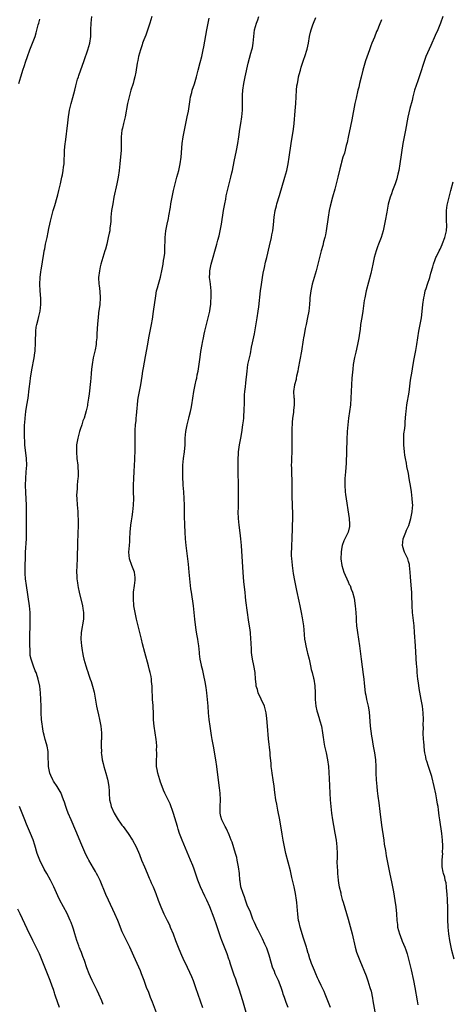
# Model space of a CAD drawing. Units: inches. Extents: x 2625000 to 2628000, y 1479000 to 1482000.
# Drawn here: x 2625631 to 2625760, y 1480784 to 1481078 of the extents above; entities that cross this region are included whole.
import ezdxf

# ---------------------------------------------------------------- set-up
doc = ezdxf.new("R2010")
doc.units = ezdxf.units.IN
doc.header["$MEASUREMENT"] = 0
doc.layers.add('LD26251479_10ft', color=100, linetype='Continuous')

msp = doc.modelspace()

# ---------------------------------------------------------------- linework, layer by layer
at = {"layer": 'LD26251479_10ft'}
for points, elevation in [([(2625630.69, 1481059), (2625631.29, 1481061), (2625631.71, 1481062.29), (2625631.92, 1481063), (2625632.35, 1481064.35), (2625632.69, 1481065.31), (2625633.26, 1481067), (2625633.99, 1481069), (2625634.81, 1481071), (2625635.56, 1481073), (2625635.89, 1481074.11), (2625636.47, 1481076.47), (2625636.61, 1481077), (2625637, 1481078.2)], 11050), ([(2625672.72, 1480779), (2625670.59, 1480784.59), (2625670.04, 1480785.96), (2625669.47, 1480787.47), (2625668.83, 1480789), (2625668.08, 1480791), (2625667.34, 1480793), (2625667, 1480793.88), (2625665, 1480798.35), (2625663.78, 1480801), (2625662.2, 1480804.2), (2625661.57, 1480805.57), (2625660.42, 1480808.42), (2625660.21, 1480809), (2625659.37, 1480811), (2625657.47, 1480815), (2625656.7, 1480816.7), (2625654.94, 1480820.94), (2625654.29, 1480822.29), (2625653.92, 1480823), (2625653.59, 1480823.59), (2625653, 1480824.61), (2625651.58, 1480827), (2625651.37, 1480827.37), (2625650.7, 1480828.7), (2625649.49, 1480831.49), (2625647.75, 1480835.75), (2625646.27, 1480839), (2625645.42, 1480841), (2625645, 1480842.12), (2625644.69, 1480843), (2625644.29, 1480844.29), (2625644.03, 1480845), (2625643.19, 1480847.19), (2625643, 1480847.49), (2625642.47, 1480848.47), (2625642.12, 1480849), (2625641, 1480850.63), (2625640.79, 1480851), (2625640.24, 1480852.24), (2625639.94, 1480853), (2625639.53, 1480855), (2625639.44, 1480858.56), (2625639.44, 1480859), (2625639.4, 1480859.4), (2625639.13, 1480861), (2625638.69, 1480862.69), (2625638.59, 1480863), (2625638.29, 1480864.29), (2625638.08, 1480865), (2625637.85, 1480866.15), (2625637.71, 1480867), (2625637.65, 1480867.65), (2625637.46, 1480869), (2625637.35, 1480871), (2625637.31, 1480873), (2625637.24, 1480875), (2625637.11, 1480877), (2625636.91, 1480879), (2625636.49, 1480881), (2625636.27, 1480881.73), (2625635.84, 1480883), (2625635.58, 1480883.58), (2625635, 1480885.27), (2625634.36, 1480887), (2625634.1, 1480888.1), (2625634.06, 1480889), (2625634.1, 1480889.9), (2625634.02, 1480891), (2625633.99, 1480891.99), (2625634, 1480893), (2625633.98, 1480894.02), (2625633.99, 1480895), (2625634.05, 1480896.05), (2625634.06, 1480897.94), (2625634.12, 1480899), (2625634.08, 1480901), (2625633.88, 1480903), (2625632.98, 1480908.98), (2625632.72, 1480911), (2625632.61, 1480912.61), (2625632.59, 1480913), (2625632.61, 1480915), (2625632.66, 1480917.34), (2625632.72, 1480919), (2625632.97, 1480923), (2625633.01, 1480925), (2625632.98, 1480929.02), (2625632.99, 1480931), (2625632.95, 1480933), (2625632.77, 1480936.77), (2625632.72, 1480939), (2625632.77, 1480941), (2625632.92, 1480943), (2625633.04, 1480945), (2625632.96, 1480947), (2625632.52, 1480951), (2625632.43, 1480952.43), (2625632.38, 1480953), (2625632.35, 1480953.65), (2625632.35, 1480955), (2625632.4, 1480956.4), (2625632.4, 1480957), (2625632.43, 1480957.57), (2625632.54, 1480959), (2625632.8, 1480961), (2625633.12, 1480962.88), (2625633.45, 1480965), (2625633.8, 1480967.8), (2625634.04, 1480969.96), (2625634.18, 1480971), (2625634.56, 1480973.44), (2625635.24, 1480977), (2625635.49, 1480978.51), (2625635.56, 1480979), (2625635.58, 1480979.58), (2625635.69, 1480981), (2625635.68, 1480983), (2625635.74, 1480983.74), (2625635.73, 1480985), (2625635.84, 1480986.16), (2625636.04, 1480987), (2625636.44, 1480988.44), (2625636.63, 1480989.37), (2625637.02, 1480991), (2625637.24, 1480993), (2625637.23, 1480994.77), (2625637.08, 1480997), (2625636.99, 1480999), (2625637.06, 1481001), (2625637.25, 1481002.75), (2625637.33, 1481003.33), (2625637.61, 1481005), (2625637.71, 1481005.71), (2625637.94, 1481007), (2625638.12, 1481008.12), (2625638.29, 1481009), (2625638.42, 1481009.58), (2625638.68, 1481011), (2625639.11, 1481013), (2625639.47, 1481014.53), (2625639.66, 1481015.66), (2625639.97, 1481017), (2625640.19, 1481017.81), (2625640.44, 1481019), (2625640.98, 1481021.02), (2625641.45, 1481022.55), (2625642.14, 1481025), (2625642.3, 1481025.7), (2625642.65, 1481027), (2625643.12, 1481029), (2625643.56, 1481031), (2625643.71, 1481031.71), (2625643.95, 1481033), (2625644.04, 1481033.96), (2625644.19, 1481035), (2625644.27, 1481036.27), (2625644.29, 1481037.71), (2625644.36, 1481039), (2625644.53, 1481041), (2625644.59, 1481041.41), (2625645.27, 1481047.27), (2625645.5, 1481049), (2625645.73, 1481050.27), (2625645.83, 1481051), (2625646.3, 1481053), (2625646.82, 1481054.82), (2625647.38, 1481057), (2625647.69, 1481058.31), (2625648.22, 1481060.22), (2625648.46, 1481061), (2625648.61, 1481061.39), (2625650.15, 1481065.85), (2625651.26, 1481069), (2625651.84, 1481071), (2625652.15, 1481073), (2625652.22, 1481075), (2625652.27, 1481077), (2625652.46, 1481079)], 11060), ([(2625670.4, 1481079), (2625669.75, 1481077), (2625668.56, 1481073.44), (2625668, 1481072), (2625667.65, 1481071), (2625667.51, 1481070.49), (2625666.98, 1481069), (2625666.46, 1481067), (2625666.2, 1481065.8), (2625666.04, 1481065), (2625665.61, 1481062.39), (2625665.33, 1481061), (2625665, 1481059.85), (2625664.78, 1481059), (2625664.17, 1481057), (2625663.62, 1481055), (2625663.18, 1481053), (2625662.41, 1481049), (2625662.21, 1481048.21), (2625661.95, 1481047), (2625661.6, 1481045.6), (2625661.47, 1481045), (2625661.23, 1481043), (2625661.22, 1481042.78), (2625661.24, 1481041), (2625661.21, 1481039), (2625661.06, 1481037.06), (2625660.87, 1481035), (2625660.64, 1481033), (2625660.33, 1481031), (2625659.94, 1481029), (2625659.08, 1481025), (2625658.71, 1481023), (2625658.47, 1481021.53), (2625658.4, 1481021), (2625658.19, 1481019), (2625658.14, 1481017.86), (2625658.05, 1481017), (2625657.88, 1481015.88), (2625657.82, 1481015), (2625657.69, 1481014.31), (2625657.4, 1481013), (2625656.92, 1481011), (2625656.52, 1481009.48), (2625656.41, 1481009), (2625655.18, 1481005), (2625655, 1481004.24), (2625654.74, 1481003), (2625654.52, 1481001), (2625654.57, 1480999), (2625654.63, 1480998.63), (2625654.85, 1480996.85), (2625654.99, 1480995), (2625654.87, 1480993), (2625654.52, 1480990.52), (2625654.33, 1480989), (2625654.26, 1480988.26), (2625654.16, 1480987), (2625654.1, 1480985.9), (2625653.98, 1480983.98), (2625653.94, 1480983), (2625653.8, 1480981.8), (2625653.75, 1480981), (2625653.44, 1480979.44), (2625653.38, 1480979), (2625652.91, 1480977), (2625652.56, 1480975), (2625652.39, 1480973.61), (2625652.31, 1480972.31), (2625652.17, 1480971), (2625652.04, 1480969.96), (2625651.68, 1480966.32), (2625651.52, 1480965), (2625651.22, 1480963.22), (2625651.17, 1480962.83), (2625650.79, 1480961.21), (2625650.15, 1480959), (2625649.83, 1480958.17), (2625649.47, 1480957), (2625649, 1480955.64), (2625648.8, 1480955), (2625648.28, 1480953), (2625647.94, 1480951), (2625647.88, 1480949), (2625648.04, 1480947), (2625648.28, 1480945), (2625648.3, 1480944.3), (2625648.4, 1480943), (2625648.37, 1480941.63), (2625648.32, 1480941), (2625648.22, 1480940.22), (2625648.14, 1480939), (2625648.09, 1480937.91), (2625647.98, 1480937), (2625647.95, 1480935.95), (2625647.96, 1480935), (2625648.11, 1480933), (2625648.23, 1480932.23), (2625648.31, 1480931), (2625648.34, 1480929.66), (2625648.4, 1480929), (2625648.4, 1480928.4), (2625648.37, 1480927), (2625648.17, 1480921.83), (2625648.07, 1480917), (2625647.94, 1480913), (2625647.96, 1480911.96), (2625648.01, 1480911), (2625648.19, 1480909.81), (2625648.28, 1480909), (2625648.38, 1480908.38), (2625648.69, 1480907), (2625649.68, 1480903), (2625649.83, 1480902.17), (2625650.01, 1480901), (2625649.99, 1480899.99), (2625650.01, 1480899), (2625649.29, 1480895), (2625649.23, 1480893), (2625649.4, 1480891), (2625649.6, 1480889.6), (2625649.71, 1480889), (2625649.91, 1480887.91), (2625650.14, 1480887), (2625650.68, 1480885), (2625650.77, 1480884.77), (2625651, 1480884), (2625651.26, 1480883.26), (2625651.45, 1480882.55), (2625652.03, 1480881), (2625652.32, 1480880.32), (2625652.68, 1480879), (2625653.14, 1480877.14), (2625653.85, 1480873), (2625654.05, 1480872.05), (2625654.44, 1480870.44), (2625654.82, 1480869), (2625655.21, 1480867), (2625655.37, 1480865), (2625655.34, 1480863.34), (2625655.32, 1480863), (2625655.28, 1480862.72), (2625655.24, 1480861), (2625655.32, 1480859.32), (2625655.3, 1480859), (2625655.33, 1480858.67), (2625655.57, 1480857), (2625655.86, 1480855.86), (2625656.09, 1480855), (2625656.71, 1480853), (2625657.19, 1480851.19), (2625657.3, 1480850.7), (2625657.58, 1480849), (2625657.63, 1480847.63), (2625657.69, 1480847), (2625657.79, 1480845), (2625658.04, 1480844.04), (2625658.23, 1480843), (2625659.12, 1480841), (2625660.36, 1480839), (2625661, 1480838.07), (2625661.45, 1480837.45), (2625661.81, 1480837), (2625662.3, 1480836.3), (2625663.34, 1480835), (2625664.67, 1480833), (2625665.69, 1480831), (2625666.68, 1480828.68), (2625667.33, 1480827), (2625668.16, 1480825), (2625669, 1480823.13), (2625669.63, 1480821.63), (2625669.93, 1480821), (2625670.24, 1480820.24), (2625670.83, 1480819), (2625671.59, 1480817), (2625672.28, 1480815), (2625673.04, 1480813), (2625673.96, 1480811), (2625674.98, 1480808.98), (2625675.63, 1480807.63), (2625675.91, 1480807), (2625676.74, 1480805), (2625677.5, 1480803), (2625678.29, 1480801), (2625679, 1480799.28), (2625679.98, 1480797), (2625680.3, 1480796.3), (2625682.2, 1480792.2), (2625682.72, 1480791), (2625683.48, 1480789), (2625685.52, 1480783)], 11070), ([(2625698.79, 1480780.79), (2625697.53, 1480785), (2625696.45, 1480788.45), (2625695.86, 1480790.14), (2625695.44, 1480791.44), (2625695, 1480792.63), (2625693.89, 1480795.89), (2625693.54, 1480797), (2625693.39, 1480797.39), (2625692.86, 1480799), (2625691.26, 1480803), (2625691, 1480803.78), (2625690.56, 1480805), (2625689.7, 1480807.7), (2625689, 1480809.67), (2625687.7, 1480813), (2625686.86, 1480815), (2625686.24, 1480816.24), (2625684.92, 1480819), (2625684.12, 1480821), (2625683, 1480824.28), (2625682.59, 1480825.41), (2625681.96, 1480827), (2625679.43, 1480833), (2625678.66, 1480835), (2625678.25, 1480836.25), (2625678.01, 1480837), (2625676.9, 1480840.9), (2625676.75, 1480841.25), (2625675.85, 1480843.85), (2625675.25, 1480845), (2625675, 1480845.58), (2625674.29, 1480847), (2625673.89, 1480847.89), (2625673.46, 1480849), (2625673, 1480850.27), (2625672.76, 1480851), (2625672.14, 1480853), (2625671.97, 1480854.03), (2625671.78, 1480855), (2625671.74, 1480855.74), (2625671.75, 1480857), (2625671.85, 1480858.15), (2625671.84, 1480859), (2625671.81, 1480859.81), (2625671.85, 1480861), (2625671.76, 1480862.24), (2625671.69, 1480863), (2625671.06, 1480867), (2625670.9, 1480868.91), (2625670.88, 1480870.88), (2625670.82, 1480872.82), (2625670.77, 1480873.23), (2625670.62, 1480875), (2625670.55, 1480876.55), (2625670.51, 1480877), (2625670.47, 1480879), (2625670.32, 1480880.31), (2625670.29, 1480881), (2625670.15, 1480881.85), (2625669.9, 1480883), (2625669.71, 1480883.71), (2625669.41, 1480885), (2625668.33, 1480889), (2625667.65, 1480891.65), (2625667.35, 1480893), (2625666.86, 1480895), (2625665.8, 1480899), (2625665.38, 1480901), (2625665.07, 1480903), (2625664.89, 1480905.11), (2625664.95, 1480907), (2625665.25, 1480909), (2625665.39, 1480910.61), (2625665.47, 1480911), (2625665.43, 1480911.43), (2625665.2, 1480913), (2625664.45, 1480915), (2625663.74, 1480917), (2625663.51, 1480919), (2625663.69, 1480921), (2625663.82, 1480922.18), (2625663.87, 1480923), (2625663.95, 1480925), (2625664.12, 1480927), (2625664.34, 1480928.34), (2625664.5, 1480929.5), (2625664.76, 1480931), (2625664.96, 1480933), (2625664.98, 1480935), (2625664.92, 1480936.92), (2625664.92, 1480939), (2625664.99, 1480940.99), (2625665.1, 1480943.1), (2625665.32, 1480946.68), (2625665.33, 1480947.33), (2625665.41, 1480949), (2625665.42, 1480951.42), (2625665.39, 1480953), (2625665.43, 1480955), (2625665.47, 1480955.47), (2625665.56, 1480957), (2625665.67, 1480958.33), (2625665.76, 1480959), (2625665.85, 1480959.85), (2625666.03, 1480961.97), (2625666.09, 1480963), (2625666.24, 1480964.24), (2625666.36, 1480965), (2625667.16, 1480969), (2625667.55, 1480971.55), (2625667.74, 1480973), (2625667.91, 1480974.09), (2625668.55, 1480977.45), (2625669.16, 1480981.16), (2625669.49, 1480983), (2625670.28, 1480987), (2625670.55, 1480988.55), (2625670.91, 1480990.91), (2625671.57, 1480995.57), (2625671.83, 1480997), (2625672.1, 1480997.9), (2625672.34, 1480999), (2625673, 1481001.16), (2625673.52, 1481003.52), (2625673.78, 1481005), (2625673.88, 1481006.12), (2625674.1, 1481007), (2625674.27, 1481008.27), (2625674.28, 1481009), (2625674.25, 1481009.75), (2625674.38, 1481012.38), (2625674.39, 1481013), (2625674.62, 1481015), (2625674.98, 1481016.98), (2625675.33, 1481018.67), (2625675.46, 1481019.46), (2625675.95, 1481022.05), (2625676.1, 1481023), (2625676.48, 1481025), (2625676.91, 1481027), (2625677.37, 1481029), (2625677.88, 1481031), (2625678.41, 1481033), (2625678.85, 1481035), (2625679.14, 1481037), (2625679.43, 1481041), (2625679.71, 1481043), (2625680.1, 1481045), (2625680.98, 1481049.02), (2625681.3, 1481050.7), (2625681.85, 1481054.15), (2625681.99, 1481055), (2625682.33, 1481056.33), (2625682.48, 1481057), (2625683.09, 1481058.91), (2625683.69, 1481061), (2625684.2, 1481063), (2625684.79, 1481065.21), (2625685.3, 1481067), (2625685.77, 1481069), (2625685.95, 1481069.95), (2625686.83, 1481075), (2625687.51, 1481078.49)], 11080), ([(2625711.14, 1480783), (2625710.5, 1480784.5), (2625710.04, 1480785.96), (2625709.65, 1480787), (2625709.46, 1480787.46), (2625709, 1480789), (2625708.17, 1480791), (2625707.79, 1480791.79), (2625707.26, 1480793), (2625707, 1480793.69), (2625706.47, 1480795), (2625706.16, 1480796.16), (2625705.42, 1480798.59), (2625705.24, 1480799.24), (2625704.69, 1480800.69), (2625704.13, 1480801.87), (2625703.45, 1480803.45), (2625702.12, 1480806.12), (2625701.66, 1480807), (2625701.46, 1480807.46), (2625701, 1480808.4), (2625700.59, 1480809.41), (2625699.71, 1480811.71), (2625699, 1480813.28), (2625698.37, 1480815), (2625698.05, 1480816.05), (2625697.63, 1480817), (2625697, 1480819), (2625696.74, 1480820.74), (2625696.69, 1480821), (2625696.52, 1480823), (2625696.3, 1480825), (2625695.92, 1480827), (2625695.74, 1480827.74), (2625695.38, 1480829), (2625694.34, 1480832.34), (2625694.09, 1480833), (2625693.46, 1480834.54), (2625693.22, 1480835.22), (2625693, 1480835.62), (2625692.55, 1480836.55), (2625692.29, 1480837), (2625691.28, 1480839), (2625691, 1480840.04), (2625690.8, 1480841), (2625690.78, 1480843), (2625690.85, 1480845), (2625690.75, 1480847), (2625690.59, 1480848.59), (2625689.95, 1480854.05), (2625689.83, 1480855), (2625689.5, 1480857), (2625688.76, 1480861), (2625688.4, 1480863), (2625688.2, 1480864.2), (2625687.77, 1480867), (2625687.51, 1480869), (2625687.33, 1480871), (2625687.21, 1480873), (2625687.06, 1480874.94), (2625686.81, 1480877), (2625686.57, 1480878.57), (2625686.3, 1480880.3), (2625685.88, 1480882.12), (2625685.61, 1480883.61), (2625685.27, 1480885), (2625685.24, 1480885.24), (2625684.87, 1480887), (2625684.66, 1480888.66), (2625684.6, 1480889), (2625684.38, 1480891), (2625684.18, 1480892.18), (2625684.11, 1480893), (2625683.98, 1480894.02), (2625683.67, 1480895.67), (2625683.27, 1480899), (2625683.06, 1480901), (2625682.82, 1480903), (2625682.21, 1480907), (2625682.08, 1480908.08), (2625681.98, 1480909), (2625681.59, 1480913), (2625681.35, 1480915.35), (2625680.66, 1480921), (2625680.46, 1480923), (2625680.32, 1480925), (2625680.21, 1480927), (2625680.13, 1480929.87), (2625680.1, 1480933), (2625680.04, 1480935), (2625679.92, 1480937), (2625679.77, 1480939), (2625679.74, 1480939.74), (2625679.65, 1480941), (2625679.61, 1480942.39), (2625679.61, 1480943), (2625679.65, 1480943.65), (2625679.69, 1480945), (2625679.89, 1480947), (2625680.14, 1480949), (2625680.3, 1480951), (2625680.35, 1480953), (2625680.51, 1480955), (2625680.9, 1480957), (2625681.36, 1480958.64), (2625681.43, 1480959), (2625681.55, 1480959.55), (2625681.96, 1480961), (2625682.15, 1480961.85), (2625682.38, 1480963), (2625682.91, 1480967), (2625683.31, 1480969), (2625683.65, 1480970.35), (2625683.79, 1480971), (2625683.96, 1480971.96), (2625684.19, 1480973), (2625684.3, 1480973.7), (2625684.78, 1480977.22), (2625685.05, 1480978.95), (2625685.45, 1480981), (2625685.57, 1480981.57), (2625685.84, 1480983), (2625686.06, 1480984.06), (2625686.23, 1480985), (2625686.69, 1480987), (2625687.21, 1480989), (2625687.7, 1480991), (2625687.85, 1480991.85), (2625688.02, 1480993), (2625688.03, 1480993.97), (2625688.13, 1480995), (2625688.14, 1480996.14), (2625688.08, 1480997), (2625687.89, 1480999), (2625687.78, 1480999.78), (2625687.66, 1481001), (2625687.69, 1481002.31), (2625687.7, 1481003), (2625688.1, 1481005), (2625689.85, 1481011), (2625690.13, 1481012.13), (2625690.51, 1481013.49), (2625690.83, 1481015), (2625691.2, 1481017), (2625691.81, 1481021), (2625691.97, 1481022.03), (2625692.15, 1481023), (2625692.46, 1481024.46), (2625692.63, 1481025.37), (2625694.02, 1481031), (2625694.3, 1481032.3), (2625694.46, 1481033), (2625695, 1481035.66), (2625695.72, 1481039), (2625696.09, 1481041), (2625696.4, 1481043), (2625696.69, 1481045.31), (2625696.93, 1481047), (2625697.25, 1481049), (2625697.47, 1481051), (2625697.46, 1481051.46), (2625697.48, 1481053), (2625697.47, 1481054.53), (2625697.44, 1481055), (2625697.44, 1481055.44), (2625697.54, 1481057), (2625697.85, 1481059), (2625698.31, 1481061), (2625699.16, 1481065), (2625700, 1481068), (2625700.29, 1481069), (2625700.41, 1481069.59), (2625700.64, 1481071), (2625700.82, 1481073), (2625701.09, 1481075), (2625701.68, 1481077), (2625702.01, 1481078.01), (2625702.37, 1481079)], 11090), ([(2625723.69, 1480783), (2625722.98, 1480785), (2625722.15, 1480787), (2625721.8, 1480787.8), (2625721, 1480789.53), (2625720.26, 1480791), (2625719.87, 1480791.87), (2625719.38, 1480793), (2625719, 1480794), (2625718.1, 1480796.1), (2625717.8, 1480797), (2625717.56, 1480797.56), (2625717.15, 1480799), (2625717.1, 1480799.1), (2625716.63, 1480800.63), (2625716.55, 1480801), (2625716.38, 1480801.62), (2625715.72, 1480803.72), (2625714.7, 1480807), (2625714.35, 1480808.35), (2625714.23, 1480809), (2625714.1, 1480809.9), (2625713.95, 1480811), (2625713.91, 1480811.91), (2625713.66, 1480814.34), (2625713.62, 1480815), (2625713.31, 1480817), (2625712.88, 1480819), (2625712.19, 1480821.81), (2625711.75, 1480823.75), (2625710.44, 1480829), (2625709.98, 1480831), (2625709.56, 1480833), (2625709.26, 1480834.74), (2625708.64, 1480839), (2625708.06, 1480841.94), (2625707.68, 1480843.68), (2625707.46, 1480845), (2625707.16, 1480847.16), (2625706.93, 1480849.07), (2625706.65, 1480851), (2625706.32, 1480853), (2625706.21, 1480853.79), (2625706.06, 1480855), (2625705.99, 1480855.99), (2625705.76, 1480858.24), (2625705.71, 1480859), (2625705.22, 1480863.22), (2625704.94, 1480867), (2625704.74, 1480869.26), (2625704.51, 1480871), (2625704.19, 1480872.19), (2625704, 1480873), (2625703.08, 1480875.08), (2625702.17, 1480877), (2625701.93, 1480877.93), (2625701.59, 1480879), (2625701.57, 1480879.57), (2625701.39, 1480881), (2625701.22, 1480883), (2625700.83, 1480885.17), (2625700.45, 1480887), (2625700.27, 1480888.27), (2625700.2, 1480889), (2625700.17, 1480889.83), (2625700.04, 1480892.04), (2625700, 1480893), (2625699.81, 1480895), (2625699.72, 1480895.72), (2625699.26, 1480898.74), (2625698.95, 1480901), (2625698.51, 1480904.51), (2625698.4, 1480905.6), (2625698.22, 1480907), (2625697.88, 1480910.12), (2625697.64, 1480913), (2625697.54, 1480914.46), (2625697.15, 1480921), (2625696.99, 1480923), (2625696.77, 1480924.77), (2625696.45, 1480927), (2625696.25, 1480929), (2625696.22, 1480931), (2625696.26, 1480932.26), (2625696.32, 1480935), (2625696.31, 1480937), (2625696.16, 1480945), (2625696.16, 1480947), (2625696.26, 1480948.26), (2625696.3, 1480949), (2625696.6, 1480951), (2625696.98, 1480953.02), (2625697.26, 1480954.74), (2625697.59, 1480957), (2625697.75, 1480958.25), (2625697.83, 1480959), (2625697.88, 1480959.88), (2625697.98, 1480961), (2625698.02, 1480964.02), (2625698.02, 1480965), (2625698.06, 1480965.94), (2625698.17, 1480967), (2625698.35, 1480968.35), (2625698.46, 1480969.54), (2625698.82, 1480973), (2625699.1, 1480975), (2625699.51, 1480977), (2625699.81, 1480978.19), (2625700.2, 1480980.2), (2625700.49, 1480981.51), (2625701, 1480984.16), (2625701.84, 1480989), (2625702.14, 1480991), (2625702.31, 1480992.31), (2625702.87, 1480997), (2625703.11, 1480998.89), (2625703.44, 1481001), (2625703.68, 1481002.32), (2625704.06, 1481004.06), (2625704.37, 1481005.63), (2625704.7, 1481007), (2625705.56, 1481010.44), (2625706.14, 1481013), (2625706.26, 1481013.74), (2625706.5, 1481015), (2625706.73, 1481016.73), (2625706.93, 1481019), (2625707.22, 1481021), (2625707.59, 1481022.41), (2625707.72, 1481023), (2625708.49, 1481025.51), (2625710.12, 1481031), (2625710.67, 1481033), (2625711.1, 1481035), (2625711.43, 1481037), (2625712.02, 1481041), (2625712.7, 1481045.3), (2625712.9, 1481047), (2625713.21, 1481050.79), (2625713.35, 1481053), (2625713.46, 1481055), (2625713.59, 1481057), (2625713.73, 1481058.27), (2625713.84, 1481059), (2625714.07, 1481060.07), (2625714.23, 1481061), (2625714.37, 1481061.63), (2625714.75, 1481063), (2625715, 1481063.85), (2625715.81, 1481066.19), (2625716.12, 1481067), (2625716.81, 1481069.19), (2625717, 1481070.08), (2625717.18, 1481071), (2625717.48, 1481073), (2625717.74, 1481074.26), (2625717.94, 1481075), (2625718.49, 1481076.49), (2625718.66, 1481077), (2625719.32, 1481078.68)], 11100), ([(2625739, 1481078.03), (2625738.3, 1481076.3), (2625737.73, 1481075), (2625737.49, 1481074.51), (2625736.86, 1481072.86), (2625736.11, 1481071), (2625735.78, 1481070.22), (2625735.36, 1481069), (2625734.22, 1481065.79), (2625733.44, 1481063), (2625732.89, 1481060.89), (2625732.41, 1481059), (2625732.15, 1481057.85), (2625731.92, 1481057), (2625731.37, 1481054.63), (2625731.03, 1481053), (2625730.12, 1481048.12), (2625729.73, 1481046.27), (2625729.06, 1481042.94), (2625728.7, 1481041.3), (2625728.46, 1481040.46), (2625727.87, 1481038.13), (2625727.47, 1481037), (2625727, 1481035.44), (2625726.89, 1481035), (2625726.55, 1481033.45), (2625725.97, 1481031), (2625725.45, 1481029), (2625725, 1481027.44), (2625724.33, 1481025), (2625723.66, 1481022.34), (2625723.39, 1481021), (2625723.04, 1481019), (2625722.47, 1481015), (2625722.25, 1481013.75), (2625722.07, 1481013), (2625721.69, 1481011.69), (2625721.41, 1481010.59), (2625720.94, 1481009), (2625720.17, 1481005.83), (2625719.98, 1481005), (2625719.46, 1481003), (2625718.25, 1480999), (2625717.83, 1480997), (2625717.61, 1480995), (2625717.57, 1480994.43), (2625717.45, 1480993), (2625717.23, 1480991), (2625716.92, 1480989.08), (2625716.49, 1480987), (2625716.21, 1480985.79), (2625715.86, 1480983.86), (2625715.68, 1480983), (2625715.58, 1480982.42), (2625715.04, 1480979), (2625714.12, 1480973.88), (2625713.94, 1480973), (2625713.6, 1480971.6), (2625713.5, 1480971), (2625713.44, 1480970.56), (2625713.02, 1480969), (2625712.74, 1480967), (2625712.82, 1480965.18), (2625712.85, 1480964.85), (2625712.89, 1480963), (2625712.71, 1480961.29), (2625712.7, 1480961), (2625712.67, 1480960.67), (2625712.44, 1480959), (2625712.31, 1480957.7), (2625712.26, 1480957), (2625712.24, 1480956.24), (2625712.18, 1480955), (2625712.18, 1480953.82), (2625712.23, 1480952.23), (2625712.23, 1480951), (2625712.16, 1480949), (2625712.06, 1480947), (2625712.05, 1480945.95), (2625712.04, 1480945), (2625712.08, 1480944.08), (2625712.12, 1480941.88), (2625712.16, 1480941), (2625712.18, 1480940.18), (2625712.2, 1480936.2), (2625712.24, 1480935), (2625712.33, 1480933.67), (2625712.34, 1480932.34), (2625712.43, 1480931), (2625712.44, 1480929.56), (2625712.16, 1480923), (2625712.06, 1480921), (2625712.06, 1480920.06), (2625712.01, 1480919), (2625712.01, 1480917.99), (2625712.08, 1480917), (2625712.18, 1480916.18), (2625712.28, 1480915), (2625712.63, 1480912.62), (2625713, 1480910.51), (2625713.28, 1480909), (2625713.57, 1480907.57), (2625714.33, 1480904.33), (2625714.62, 1480903), (2625715.02, 1480901), (2625715.32, 1480899.32), (2625715.63, 1480897), (2625715.76, 1480895.76), (2625716.02, 1480893), (2625716.15, 1480892.15), (2625716.34, 1480891), (2625716.76, 1480889.24), (2625716.84, 1480888.84), (2625717.32, 1480887), (2625717.78, 1480885), (2625717.98, 1480883.98), (2625718.25, 1480883), (2625718.66, 1480881.34), (2625718.72, 1480881), (2625719.04, 1480879.04), (2625719.12, 1480877), (2625719.19, 1480875), (2625719.4, 1480873), (2625719.64, 1480871.64), (2625719.85, 1480871), (2625720.29, 1480869.71), (2625720.57, 1480868.57), (2625721.05, 1480867), (2625721.39, 1480865), (2625721.58, 1480863.58), (2625721.62, 1480863), (2625721.73, 1480862.27), (2625721.96, 1480861), (2625722.42, 1480859), (2625722.86, 1480857), (2625723.11, 1480855), (2625723.33, 1480851.33), (2625723.52, 1480847), (2625723.63, 1480845), (2625723.8, 1480843), (2625724.04, 1480841), (2625724.34, 1480839), (2625724.62, 1480837.38), (2625725.07, 1480835.07), (2625725.43, 1480833), (2625725.64, 1480831), (2625725.68, 1480829), (2625725.68, 1480827.68), (2625725.65, 1480826.35), (2625725.7, 1480825), (2625725.79, 1480823.79), (2625725.82, 1480823), (2625726.03, 1480821), (2625726.16, 1480820.16), (2625726.37, 1480819), (2625726.79, 1480817.21), (2625726.86, 1480816.86), (2625727.27, 1480815.27), (2625727.52, 1480814.48), (2625729, 1480809.35), (2625729.9, 1480806.1), (2625730.18, 1480805), (2625731.11, 1480801), (2625731.55, 1480799.55), (2625731.74, 1480799), (2625732.5, 1480797), (2625734.4, 1480792.4), (2625734.93, 1480790.93), (2625735.52, 1480789), (2625735.84, 1480787.84), (2625736.25, 1480785.75), (2625736.41, 1480785), (2625737.59, 1480778.41)], 11110), ([(2625757.31, 1481079), (2625756.62, 1481077), (2625755.78, 1481075), (2625755, 1481073.27), (2625753.65, 1481070.35), (2625752.25, 1481067), (2625751.9, 1481066.1), (2625750.24, 1481061), (2625749.81, 1481059.81), (2625748.86, 1481057), (2625748.33, 1481055), (2625748.08, 1481053.92), (2625747.46, 1481051.46), (2625746.87, 1481048.87), (2625746.09, 1481045), (2625745.7, 1481043), (2625745.36, 1481041), (2625744.44, 1481035), (2625744.11, 1481033), (2625743.85, 1481031.85), (2625743.68, 1481031), (2625743.53, 1481030.47), (2625743.05, 1481029), (2625742.26, 1481027), (2625741.94, 1481026.06), (2625741.55, 1481025), (2625741, 1481022.94), (2625740.51, 1481020.51), (2625740.03, 1481017.97), (2625739.42, 1481015), (2625738.84, 1481013), (2625738.08, 1481011), (2625737.77, 1481010.23), (2625737.35, 1481009), (2625736.82, 1481007), (2625736.4, 1481005), (2625735.75, 1481002.25), (2625734.4, 1480997), (2625733.97, 1480995), (2625733.83, 1480994.17), (2625733.4, 1480991), (2625733.06, 1480989.06), (2625732.73, 1480987), (2625732.55, 1480985.45), (2625732.38, 1480984.38), (2625732.2, 1480983), (2625731.83, 1480981), (2625731.28, 1480978.72), (2625730.91, 1480977.09), (2625730.55, 1480975), (2625730.36, 1480973.64), (2625730.08, 1480971), (2625729.96, 1480969), (2625729.91, 1480967), (2625729.84, 1480965), (2625729.67, 1480963), (2625729.42, 1480961), (2625729.14, 1480959), (2625728.89, 1480957), (2625728.73, 1480955), (2625728.63, 1480952.63), (2625728.4, 1480945.6), (2625728.3, 1480944.3), (2625728.22, 1480943), (2625728.04, 1480941), (2625728.02, 1480940.02), (2625727.97, 1480939), (2625728.11, 1480937), (2625728.2, 1480936.2), (2625729.29, 1480929), (2625729.39, 1480927.39), (2625729.43, 1480927), (2625729.39, 1480926.61), (2625729.01, 1480925), (2625728.04, 1480923), (2625727.68, 1480922.32), (2625727.23, 1480921), (2625727, 1480919.83), (2625726.88, 1480919), (2625726.84, 1480917), (2625727.09, 1480915), (2625727.71, 1480913), (2625728.07, 1480912.07), (2625728.6, 1480911), (2625729, 1480910.1), (2625729.36, 1480909.36), (2625729.57, 1480909), (2625729.9, 1480907.9), (2625730.31, 1480907), (2625730.77, 1480905.23), (2625731.14, 1480903), (2625731.31, 1480901), (2625731.39, 1480899.39), (2625731.39, 1480898.61), (2625731.53, 1480897), (2625731.7, 1480895.7), (2625731.77, 1480895), (2625732.35, 1480891), (2625732.86, 1480887), (2625733.53, 1480882.47), (2625733.71, 1480881), (2625733.81, 1480879.81), (2625734.12, 1480877), (2625734.27, 1480876.27), (2625734.47, 1480875), (2625734.94, 1480872.94), (2625735.25, 1480871.25), (2625735.62, 1480867), (2625735.98, 1480863.98), (2625736.14, 1480863), (2625736.38, 1480861.62), (2625736.55, 1480860.55), (2625736.85, 1480859), (2625737.14, 1480857), (2625737.27, 1480855), (2625737.3, 1480853), (2625737.39, 1480851), (2625737.56, 1480849), (2625737.71, 1480847.71), (2625737.86, 1480846.14), (2625738.13, 1480844.13), (2625738.45, 1480841.55), (2625739, 1480837.48), (2625739.65, 1480833), (2625739.8, 1480831.8), (2625740.12, 1480829.88), (2625740.31, 1480828.31), (2625741.33, 1480823.33), (2625742.06, 1480820.06), (2625742.5, 1480817.5), (2625742.98, 1480814.98), (2625743.28, 1480813), (2625743.47, 1480811), (2625743.59, 1480809), (2625743.73, 1480807.73), (2625743.79, 1480807), (2625744.04, 1480805.96), (2625744.3, 1480805), (2625744.51, 1480804.51), (2625745.17, 1480802.83), (2625745.92, 1480801), (2625746.18, 1480800.18), (2625746.58, 1480799), (2625747.12, 1480797), (2625747.81, 1480794.19), (2625748.53, 1480791), (2625748.92, 1480789), (2625749.58, 1480785), (2625749.8, 1480783.8)], 11120), ([(2625760.62, 1480797.38), (2625760, 1480800), (2625759.73, 1480801), (2625759.34, 1480803), (2625759.09, 1480805), (2625758.9, 1480807), (2625758.76, 1480809.24), (2625758.74, 1480811), (2625758.76, 1480812.76), (2625758.68, 1480815), (2625758.55, 1480817), (2625758.47, 1480817.53), (2625758.36, 1480819), (2625758.24, 1480820.24), (2625758.02, 1480821), (2625757.88, 1480821.88), (2625757.46, 1480823), (2625757.41, 1480823.41), (2625757.06, 1480825), (2625757.09, 1480826.91), (2625757.08, 1480827.08), (2625757.23, 1480829), (2625757.21, 1480829.21), (2625757.27, 1480831), (2625757.25, 1480831.25), (2625757.2, 1480833), (2625757, 1480835), (2625756.35, 1480839), (2625756.2, 1480840.2), (2625756.01, 1480841.99), (2625755.87, 1480843), (2625755.73, 1480843.73), (2625755.53, 1480845), (2625755.16, 1480846.84), (2625754.68, 1480849), (2625753.95, 1480851.95), (2625752.95, 1480855), (2625752.51, 1480856.51), (2625752.33, 1480857), (2625752.17, 1480857.83), (2625751.91, 1480859), (2625751.78, 1480859.78), (2625751.6, 1480862.4), (2625751.54, 1480863), (2625751.45, 1480865), (2625751.46, 1480866.54), (2625751.44, 1480867.44), (2625751.47, 1480869), (2625751.4, 1480871), (2625751.17, 1480873), (2625750.83, 1480875), (2625750.24, 1480878.24), (2625749.97, 1480879.97), (2625749.83, 1480881), (2625749.62, 1480883), (2625749.59, 1480883.59), (2625749.47, 1480885), (2625749.46, 1480885.46), (2625749.35, 1480887.35), (2625749.08, 1480891), (2625748.84, 1480895), (2625748.69, 1480897), (2625748.25, 1480901), (2625748.12, 1480903), (2625748.1, 1480904.1), (2625748.06, 1480905), (2625748, 1480906), (2625748, 1480907), (2625747.96, 1480907.96), (2625747.64, 1480911.64), (2625747.53, 1480913), (2625747.33, 1480915), (2625747.28, 1480915.28), (2625747, 1480916.2), (2625746.78, 1480917), (2625745.86, 1480919), (2625745.63, 1480919.63), (2625745.22, 1480921), (2625745.41, 1480923), (2625746.27, 1480925), (2625746.47, 1480925.53), (2625747.1, 1480926.9), (2625747.72, 1480929), (2625748.13, 1480931), (2625748.18, 1480932.18), (2625748.27, 1480933), (2625748.25, 1480933.75), (2625748.14, 1480935), (2625747.98, 1480935.98), (2625747.89, 1480937), (2625747.71, 1480938.29), (2625747.27, 1480941), (2625747, 1480942.53), (2625746.57, 1480944.57), (2625746.4, 1480945.6), (2625746.14, 1480947), (2625745.98, 1480947.98), (2625745.85, 1480949), (2625745.65, 1480951), (2625745.66, 1480951.66), (2625745.62, 1480953), (2625745.68, 1480954.32), (2625745.91, 1480955.91), (2625746, 1480957), (2625746.05, 1480957.95), (2625746.25, 1480960.25), (2625746.29, 1480961), (2625746.54, 1480963), (2625747.18, 1480966.82), (2625747.66, 1480970.34), (2625748.08, 1480973), (2625748.22, 1480973.78), (2625748.4, 1480975), (2625748.71, 1480976.71), (2625749.2, 1480979.2), (2625749.52, 1480981), (2625750.15, 1480985), (2625750.86, 1480989), (2625751.11, 1480990.89), (2625751.3, 1480993), (2625751.56, 1480995), (2625751.76, 1480995.76), (2625752.04, 1480997), (2625752.27, 1480997.73), (2625752.72, 1480999), (2625753.38, 1481001), (2625753.7, 1481002.3), (2625754.25, 1481004.25), (2625754.45, 1481005), (2625755, 1481006.44), (2625755.19, 1481007), (2625755.34, 1481007.34), (2625756.14, 1481009), (2625756.48, 1481009.52), (2625757.11, 1481010.89), (2625757.2, 1481011.2), (2625757.89, 1481013), (2625758.33, 1481015), (2625758.46, 1481016.46), (2625758.47, 1481017), (2625758.4, 1481017.6), (2625758.38, 1481019), (2625758.4, 1481020.4), (2625758.35, 1481021), (2625758.59, 1481022.59), (2625758.63, 1481023), (2625759.65, 1481027), (2625760.38, 1481029.62)], 11130), ([(2625655.91, 1480783.91), (2625655.42, 1480785), (2625654.59, 1480787), (2625654.1, 1480788.1), (2625652.6, 1480791), (2625652.09, 1480792.09), (2625651.71, 1480793), (2625651, 1480794.82), (2625650.28, 1480797), (2625649.83, 1480798.17), (2625649.42, 1480799.42), (2625649, 1480800.35), (2625648.83, 1480800.83), (2625648.74, 1480801), (2625648.56, 1480801.44), (2625648, 1480803), (2625647.42, 1480805), (2625647, 1480806.35), (2625646.81, 1480807), (2625646.32, 1480808.32), (2625646.04, 1480809), (2625645.07, 1480811.07), (2625642.92, 1480815), (2625642.29, 1480816.29), (2625641.12, 1480819), (2625640.44, 1480820.44), (2625640.15, 1480821), (2625639.05, 1480823), (2625638.3, 1480824.3), (2625636.94, 1480827), (2625636.12, 1480829), (2625635.43, 1480831.43), (2625635, 1480833.01), (2625634.2, 1480835), (2625633.3, 1480837), (2625633, 1480837.75), (2625632.47, 1480839), (2625631.7, 1480841), (2625630.86, 1480843)], 11050), ([(2625642.87, 1480783), (2625641.68, 1480786.32), (2625641.46, 1480787), (2625641.36, 1480787.36), (2625641, 1480788.36), (2625640.84, 1480788.84), (2625640.63, 1480789.37), (2625640.04, 1480791), (2625639.25, 1480793), (2625639, 1480793.58), (2625638.44, 1480795), (2625638.01, 1480796.01), (2625637.65, 1480797), (2625636.84, 1480799), (2625635.88, 1480801), (2625634.85, 1480803), (2625634.25, 1480804.25), (2625633.87, 1480805), (2625631.07, 1480811), (2625630.38, 1480812.38)], 11040)]:
    msp.add_lwpolyline(points, dxfattribs=dict(at, elevation=elevation))

doc.saveas('drawing.dxf')
